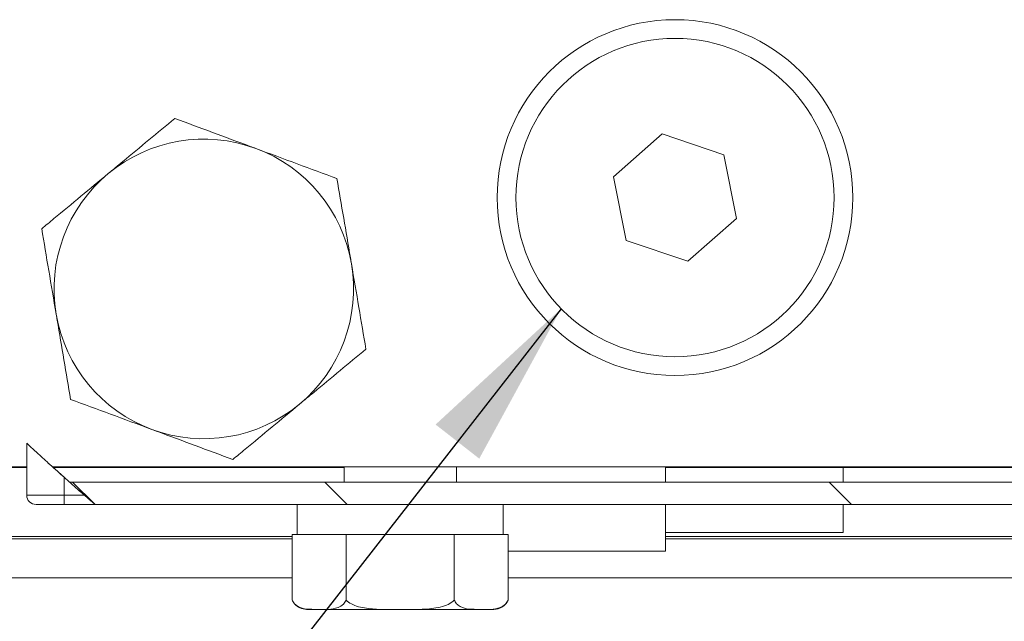
# Model space of a CAD drawing. Units: millimetres. Extents: x 11 to 1180, y 5 to 832.
# Drawn here: x 923 to 941, y 636 to 647 of the extents above; entities that cross this region are included whole.
import ezdxf

# ---------------------------------------------------------------- set-up
doc = ezdxf.new("R2010")
doc.units = ezdxf.units.MM
doc.layers.add('SLD-0', color=7, linetype='Continuous')
doc.dimstyles.new('SLDDIMSTYLE6', dxfattribs={"dimtxt": 0.18, "dimasz": 3, "dimexe": 0, "dimexo": 0.0625, "dimgap": 0, "dimtad": 0, "dimtih": 1, "dimtoh": 1, "dimdec": 0, "dimrnd": 1e-09, "dimzin": 0, "dimdsep": 46, "dimtxsty": 'Standard', "dimsah": 1, "dimcen": 0.09, "dimadec": 0, "dimazin": 0, "dimtfac": 3, "dimtdec": 0, "dimtofl": 0, "dimtmove": 0, "dimatfit": 3, "dimfxl": 0, "dimfrac": 2, "dimtolj": 1, "dimtzin": 0, "dimarcsym": 0})

msp = doc.modelspace()

# ---------------------------------------------------------------- hatches: boundary and pattern name
at = {"linetype": 'Continuous', "lineweight": 0}
h = msp.add_hatch(dxfattribs=at)
h.set_pattern_fill('ANSI32', angle=90, style=0)
edge = h.paths.add_edge_path(flags=0)
edge.add_spline(control_points=[(960.91406148, 637.9052601), (960.94793885, 638.03766915), (960.9808154, 638.17101067), (961.01269544, 638.3052601)], knot_values=[0.5387023454, 0.5387023454, 0.5387023454, 0.5387023454, 0.541401503, 0.541401503, 0.541401503, 0.541401503], weights=[1, 1, 1, 1], degree=3, periodic=0)
edge.add_line((961.01269544, 638.3052601), (924.21561719, 638.3052601))
edge.add_spline(control_points=[(924.21561719, 638.3052601), (924.36695751, 638.17099604), (924.51926193, 638.03765598), (924.67249207, 637.9052601)], knot_values=[0.2489663344, 0.2489663344, 0.2489663344, 0.2489663344, 0.2522301087, 0.2522301087, 0.2522301087, 0.2522301087], weights=[1, 1, 1, 1], degree=3, periodic=0)
edge.add_line((924.67249207, 637.9052601), (960.91406148, 637.9052601))

# ---------------------------------------------------------------- linework, layer by layer
at = {"color": 7, "linetype": 'Continuous', "lineweight": 15}
for p, q in [((934.77129741, 644.50092534), (933.90375925, 643.73888042)), ((935.86501532, 644.13063816), (934.77129741, 644.50092534)), ((936.09119756, 642.99830637), (935.86501532, 644.13063816)), ((933.90375925, 643.73888042), (934.1299415, 642.60654863)), ((935.22365941, 642.23626161), (936.09119756, 642.99830637)), ((934.1299415, 642.60654863), (935.22365941, 642.23626161)), ((923.45414488, 638.07192676), (923.45414488, 638.99623228)), ((923.45414488, 638.56526012), (909.8441454, 638.56526012)), ((909.99747866, 638.57526004), (923.45414488, 638.57526004)), ((923.85414544, 638.62937144), (924.12117425, 638.38994175)), ((923.91421202, 638.57526004), (950.21414561, 638.57526004)), ((929.1041449, 638.56526012), (923.92534071, 638.56526012)), ((929.1041449, 638.57526004), (929.1041449, 638.30526)), ((931.10414523, 638.30526), (931.10414523, 638.57526004)), ((934.83081265, 638.30526), (934.83081265, 638.57526004)), ((943.92081155, 638.56526012), (934.83081265, 638.56526012)), ((937.99414539, 638.30526), (937.99414539, 638.56526012)), ((924.12081165, 638.07192676), (924.12081165, 638.38960151)), ((961.01269676, 638.30526), (924.21561781, 638.30526)), ((923.45414488, 638.07192676), (924.12081165, 638.07192676)), ((924.12081165, 638.07192676), (924.4806598, 638.07192676)), ((924.12081165, 638.07192676), (924.12081165, 637.90526006)), ((924.35969838, 638.17797087), (924.67249238, 637.90526006)), ((924.12081165, 637.90526006), (923.62081188, 637.90526006)), ((924.67249238, 637.90526006), (924.12081165, 637.90526006)), ((960.914061, 637.90526006), (924.67249238, 637.90526006)), ((928.27081237, 637.90526006), (928.27081237, 637.3719267)), ((931.93747901, 637.3719267), (931.93747901, 637.90526006)), ((934.83081265, 637.07526011), (934.83081265, 637.90526006)), ((937.99414539, 637.40859349), (937.99414539, 637.90526006)), ((928.17964458, 637.33551696), (916.52947872, 637.33551696)), ((928.17964458, 636.20525985), (928.17964458, 637.3719267)), ((928.27888879, 637.3719267), (928.17964458, 637.3719267)), ((929.04265154, 637.3719267), (928.27888879, 637.3719267)), ((929.14189451, 637.3719267), (929.04265154, 637.3719267)), ((929.14189451, 636.20525985), (929.14189451, 637.3719267)), ((929.34038295, 637.3719267), (929.14189451, 637.3719267)), ((930.86790843, 637.3719267), (929.34038295, 637.3719267)), ((931.06639562, 637.3719267), (930.86790843, 637.3719267)), ((931.06639562, 636.20525985), (931.06639562, 637.3719267)), ((931.16563984, 637.3719267), (931.06639562, 637.3719267)), ((931.92940258, 637.3719267), (931.16563984, 637.3719267)), ((932.0286468, 637.3719267), (931.92940258, 637.3719267)), ((932.0286468, 636.20525985), (932.0286468, 637.3719267)), ((937.99414539, 637.40859349), (934.83081265, 637.40859349)), ((942.99631122, 637.33551696), (934.83081265, 637.33551696)), ((928.17964458, 637.29419231), (916.52947872, 637.29419231)), ((942.99631122, 637.29419231), (934.83081265, 637.29419231)), ((934.83081265, 637.07526011), (932.0286468, 637.07526011)), ((928.17964458, 636.59807091), (919.14867725, 636.59807091)), ((942.99631122, 636.59807091), (932.0286468, 636.59807091)), ((928.43747813, 636.03859346), (928.66076955, 636.03859346)), ((928.66076955, 636.03859346), (930.10414569, 636.03859346)), ((930.10414569, 636.03859346), (931.54752059, 636.03859346)), ((931.54752059, 636.03859346), (931.77081201, 636.03859346))]:
    msp.add_line(p, q, dxfattribs=at)
for radius in [3.16666667, 2.83333333]:
    msp.add_circle((934.99747874, 643.36859343), radius, dxfattribs=at)
for centre, radius, start, end in [((926.60747874, 641.74192677), 2.66666667, 69.645330603, 129.645330603), ((926.60747874, 641.74192677), 2.66666667, 9.645330603, 69.645330603), ((926.60747874, 641.74192677), 2.66666667, 129.645330603, 189.645330603), ((926.60747874, 641.74192677), 2.66666667, 309.645330603, 9.645330603), ((926.60747874, 641.74192677), 2.66666667, 189.645330603, 249.645330603), ((926.60747874, 641.74192677), 2.66666667, 249.645330603, 309.645330603), ((923.62081207, 638.07192677), 0.16666667, 180, 270), ((928.43747874, 636.32136224), 0.2827688, 220.865422516, 270), ((931.77081207, 636.32136224), 0.2827688, 270, 335.771169474)]:
    msp.add_arc(centre, radius, start, end, dxfattribs=at)
for points, knots in [([(926.09156224, 644.77759986), (925.78426165, 644.52296946), (925.39310632, 644.19885671), (924.99203698, 643.86652718), (924.9060569, 643.79528334)], [0, 0, 0, 0, 0.7856229057, 1, 1, 1, 1]), ([(927.53502655, 644.24208006), (927.50081382, 644.25477284), (927.24171032, 644.35089907), (926.75318061, 644.53214192), (926.31344498, 644.69528219), (926.09156224, 644.77759986)], [0, 0, 0, 0, 0.070085907, 0.5307819856, 1, 1, 1, 1]), ([(928.97849086, 643.70656012), (928.74406578, 643.79353088), (928.2709175, 643.969067), (927.78180459, 644.15052624), (927.53502655, 644.24208006)], [0, 0, 0, 0, 0.49545795, 1, 1, 1, 1]), ([(924.9060569, 643.79528334), (924.58047412, 643.52550427), (924.17916615, 643.19297905), (923.7933519, 642.87329051), (923.72055032, 642.81296658)], [0, 0, 0, 0, 0.8113040571, 1, 1, 1, 1]), ([(929.23644859, 642.18872353), (929.23033478, 642.22469895), (929.18403294, 642.49715262), (929.0967271, 643.01085281), (929.01814299, 643.47324523), (928.97849086, 643.70656012)], [0, 0, 0, 0, 0.0700857096, 0.530781995, 1, 1, 1, 1]), ([(923.72055032, 642.81296658), (923.76244426, 642.56646325), (923.84700025, 642.06893695), (923.93440744, 641.55462304), (923.97850805, 641.29513002)], [0, 0, 0, 0, 0.49545789822, 1, 1, 1, 1]), ([(929.49440756, 640.67088694), (929.45251372, 640.9173903), (929.36795791, 641.41491671), (929.28054971, 641.92923053), (929.23644859, 642.18872353)], [0, 0, 0, 0, 0.4954578445, 1, 1, 1, 1]), ([(923.97850805, 641.29513002), (923.9846223, 641.25915459), (924.03092742, 640.98670143), (924.11822981, 640.47300058), (924.19681456, 640.01060827), (924.23646702, 639.77729341)], [0, 0, 0, 0, 0.0700858449, 0.530782015, 1, 1, 1, 1]), ([(928.30890098, 639.68857019), (928.39488149, 639.75981406), (928.79595185, 640.09214294), (929.18710718, 640.41625626), (929.49440756, 640.67088694)], [0, 0, 0, 0, 0.2143776184, 1, 1, 1, 1]), ([(924.23646702, 639.77729341), (924.47089209, 639.69032264), (924.94404038, 639.51478652), (925.43315329, 639.33332728), (925.67993133, 639.24177346)], [0, 0, 0, 0, 0.49545795, 1, 1, 1, 1]), ([(927.12339563, 638.70625367), (927.19619722, 638.76657757), (927.58201128, 639.08626577), (927.98331869, 639.41879108), (928.30890098, 639.68857019)], [0, 0, 0, 0, 0.1886960446, 1, 1, 1, 1]), ([(925.67993133, 639.24177346), (925.71414406, 639.22908069), (925.97324758, 639.13295446), (926.46177721, 638.95171137), (926.90151289, 638.78857125), (927.12339563, 638.70625367)], [0, 0, 0, 0, 0.070085907, 0.5307820196, 1, 1, 1, 1]), ([(924.12081165, 638.38960151), (924.03696588, 638.4647246), (923.87395563, 638.61077651), (923.67089911, 638.79611001), (923.53655223, 638.91984134), (923.46571075, 638.98549182), (923.45773779, 638.99289578), (923.45414488, 638.99623228)], [0, 0, 0, 0, 0.27319568511, 0.53113825558, 0.72193695619, 0.87469458266, 1, 1, 1, 1]), ([(924.4806598, 638.07192676), (924.44030847, 638.10723979), (924.31990177, 638.21261244), (924.20031913, 638.31892017), (924.12081165, 638.38960151)], [0, 0, 0, 0, 0.33512521129, 1, 1, 1, 1]), ([(924.4806598, 638.07192676), (924.51243716, 638.04420952), (924.56350989, 637.99966226), (924.62227611, 637.9486982), (924.65414424, 637.92111804), (924.6700713, 637.90735121), (924.67176154, 637.9058913), (924.67249238, 637.90526006)], [0, 0, 0, 0, 0.3778444976, 0.6072733296, 0.7753257228, 0.9028539756, 1, 1, 1, 1]), ([(928.66076955, 636.03859346), (928.63254688, 636.03859508), (928.54523835, 636.03860009), (928.40802859, 636.04049713), (928.27785917, 636.08146285), (928.20576029, 636.15366688), (928.18511928, 636.19444428), (928.17964458, 636.20525985)], [0, 0, 0, 0, 0.1697651411, 0.5251787241, 0.8258710323, 0.9538150046, 1, 1, 1, 1]), ([(929.14189451, 636.20525985), (929.12643015, 636.17949611), (929.08468227, 636.10994385), (928.9191093, 636.02744768), (928.77299235, 636.03375173), (928.66076955, 636.03859346)], [0, 0, 0, 0, 0.1200910134, 0.3241998471, 1, 1, 1, 1]), ([(930.10414569, 636.03859346), (929.91551575, 636.03555862), (929.63182534, 636.03099435), (929.30873731, 636.09024174), (929.18158403, 636.16402112), (929.14775435, 636.19917128), (929.14189451, 636.20525985)], [0, 0, 0, 0, 0.56740593187, 0.85335138303, 0.97459812891, 1, 1, 1, 1]), ([(931.06639562, 636.20525985), (931.05742354, 636.19622735), (931.01877665, 636.15732026), (930.87514643, 636.08158604), (930.55505526, 636.03299473), (930.27758688, 636.03643992), (930.10414569, 636.03859346)], [0, 0, 0, 0, 0.0382353023, 0.1646969067, 0.4778649639, 1, 1, 1, 1]), ([(931.54752059, 636.03859346), (931.51929814, 636.03859504), (931.43199173, 636.03859991), (931.29477328, 636.04049865), (931.16461276, 636.0814613), (931.09251334, 636.15366722), (931.07187078, 636.19444429), (931.06639562, 636.20525985)], [0, 0, 0, 0, 0.16976519746, 0.52517027729, 0.82587051958, 0.95381453432, 1, 1, 1, 1]), ([(932.0286468, 636.20525985), (932.01318266, 636.17949615), (931.97143636, 636.10994567), (931.80585095, 636.02744343), (931.65974005, 636.03374986), (931.54752059, 636.03859346)], [0, 0, 0, 0, 0.1200908921, 0.3241919079, 1, 1, 1, 1])]:
    msp.add_open_spline(points, degree=3, knots=knots, dxfattribs=at)

# ---------------------------------------------------------------- leaders
at = {"layer": 'SLD-0'}
msp.add_leader([(932.96922059, 641.39022374), (841.17746248, 523.7704918), (838.17746248, 523.7704918)], dimstyle='SLDDIMSTYLE6', dxfattribs=at)

doc.saveas('drawing.dxf')
